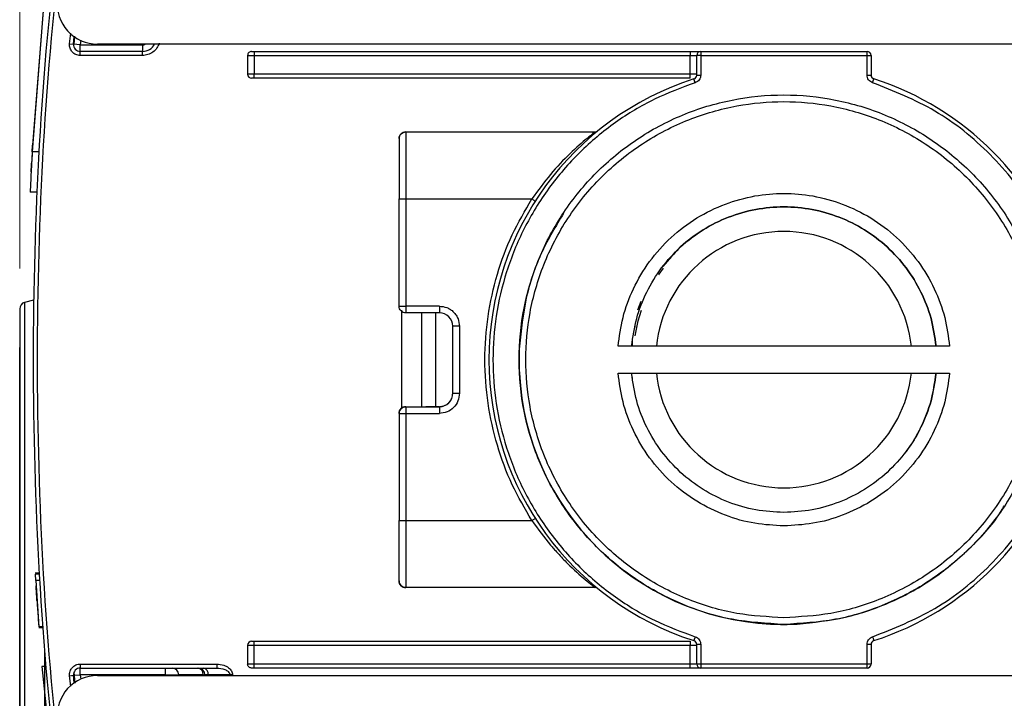
# Model space of a CAD drawing. Units: millimetres. Extents: x 50 to 2082, y 50 to 1435.
# Drawn here: x 1071 to 1194, y 964 to 1048 of the extents above; entities that cross this region are included whole.
import ezdxf

# ---------------------------------------------------------------- set-up
doc = ezdxf.new("R2010")
doc.units = ezdxf.units.MM
doc.header["$LTSCALE"] = 5
doc.styles.add('SLDTEXTSTYLE0', font='TXT', dxfattribs={"width": 0.75})
doc.dimstyles.new('SLDDIMSTYLE5', dxfattribs={"dimtxt": 17.5, "dimasz": 16.51, "dimexe": 0, "dimexo": 0.0625, "dimgap": 4.375, "dimtad": 1, "dimdec": 0, "dimlfac": 0.6, "dimrnd": 1e-09, "dimzin": 12, "dimdsep": 46, "dimtxsty": 'SLDTEXTSTYLE0', "dimsah": 1, "dimcen": 0.09, "dimadec": 0, "dimazin": 3, "dimtol": 1, "dimtp": 2, "dimtm": 2, "dimtfac": 1, "dimtdec": 0, "dimtofl": 0, "dimtmove": 0, "dimatfit": 3, "dimfxl": 1, "dimfrac": 2, "dimtolj": 1, "dimarcsym": 0})

# ---------------------------------------------------------------- blocks, each defined once
blk = doc.blocks.new('_D_14')
at = {"color": 7, "linetype": 'Continuous', "lineweight": 0}
for p, q in [((1071.42, 1017.11), (1071.42, 1244.63)), ((1203.92, 1094.36), (1203.92, 1244.63)), ((1071.42, 1239.63), (1203.92, 1239.63))]:
    blk.add_line(p, q, dxfattribs=at)
at = {"color": 7, "linetype": 'Continuous', "lineweight": 18}
for points in [[(1071.42, 1239.63), (1087.93, 1237.09), (1087.93, 1242.17)], [(1203.92, 1239.63), (1187.41, 1242.17), (1187.41, 1237.09)]]:
    blk.add_solid(points, dxfattribs=at)
at = {"color": 7, "linetype": 'Continuous', "lineweight": 18, "char_height": 17.5, "attachment_point": 1, "style": 'SLDTEXTSTYLE0'}
for s, insert in [('±2', (1141.06, 1262.19)), ('80', (1108.64, 1262.19))]:
    blk.add_mtext(s, dxfattribs=dict(at, insert=insert))

msp = doc.modelspace()

# ---------------------------------------------------------------- linework, layer by layer
at = {"color": 7, "linetype": 'Continuous', "lineweight": 25}
for p, q in [((1074.54, 1051.629), (1072.975, 1031.629)), ((1074.457, 1050.795), (1073.023, 1032.462)), ((1077.619, 1045.063), (1077.775, 1046.399)), ((1078.117, 1045.02), (1078.199, 1045.947)), ((1078.196, 1044.965), (1078.272, 1046.008)), ((1079.014, 1045.514), (1078.948, 1044.948)), ((1077.619, 1045.063), (1078.117, 1045.02)), ((1078.948, 1044.948), (1078.117, 1045.02)), ((1078.948, 1044.114), (1078.948, 1044.948)), ((1078.948, 1044.948), (1086.702, 1044.948)), ((1078.948, 1043.614), (1078.948, 1044.114)), ((1086.702, 1044.114), (1078.948, 1044.114)), ((1198.923, 1045.027), (1081.088, 1045.027)), ((1086.702, 1044.948), (1086.702, 1044.114)), ((1086.702, 1043.614), (1086.702, 1044.114)), ((1100.589, 1044.114), (1154.756, 1044.114)), ((1100.589, 1044.114), (1100.589, 1043.614)), ((1154.756, 1044.114), (1154.756, 1043.614)), ((1156.089, 1044.114), (1156.089, 1043.614)), ((1156.089, 1044.114), (1176.756, 1044.114)), ((1176.756, 1043.614), (1176.756, 1044.114)), ((1086.702, 1043.614), (1078.948, 1043.614)), ((1099.755, 1043.614), (1100.589, 1043.614)), ((1099.755, 1043.614), (1099.755, 1041.281)), ((1100.589, 1043.614), (1100.589, 1041.281)), ((1100.589, 1043.614), (1154.756, 1043.614)), ((1154.756, 1041.281), (1154.756, 1043.614)), ((1154.756, 1043.614), (1155.589, 1043.614)), ((1155.589, 1041.177), (1155.589, 1043.614)), ((1156.089, 1043.614), (1155.589, 1043.614)), ((1156.089, 1043.614), (1156.089, 1041.177)), ((1156.089, 1043.614), (1176.756, 1043.614)), ((1176.756, 1041.178), (1176.756, 1043.614)), ((1176.756, 1043.614), (1177.256, 1043.614)), ((1177.256, 1043.614), (1177.256, 1041.178)), ((1100.589, 1041.281), (1099.755, 1041.281)), ((1154.756, 1041.281), (1100.589, 1041.281)), ((1100.589, 1040.781), (1100.589, 1041.281)), ((1154.756, 1040.781), (1100.589, 1040.781)), ((1154.756, 1040.781), (1154.756, 1041.281)), ((1155.589, 1041.281), (1154.756, 1041.281)), ((1155.394, 1040.225), (1155.241, 1040.701)), ((1155.589, 1041.177), (1156.089, 1041.177)), ((1177.451, 1040.225), (1177.603, 1040.701)), ((1164.749, 1038.667), (1164.749, 1038.667)), ((1119.422, 1034.114), (1142.97, 1034.114)), ((1119.422, 1034.114), (1142.97, 1034.114)), ((1072.976, 1031.628), (1073.023, 1032.462)), ((1073.809, 1031.629), (1072.975, 1031.629)), ((1072.842, 1029.129), (1072.842, 1029.128)), ((1073.555, 1026.629), (1072.721, 1026.629)), ((1072.721, 1026.629), (1072.722, 1026.628)), ((1073.555, 1026.628), (1072.722, 1026.628)), ((1118.589, 1012.446), (1118.589, 1025.78)), ((1119.422, 1025.78), (1119.422, 1012.446)), ((1119.422, 1025.78), (1135.095, 1025.78)), ((1138.991, 1023.997), (1138.991, 1023.997)), ((1073.145, 1013.208), (1072.038, 1012.911)), ((1072.038, 1012.911), (1072.038, 976.579)), ((1123.589, 1012.446), (1119.422, 1012.446)), ((1119.422, 1012.446), (1119.422, 1011.613)), ((1123.589, 1012.446), (1123.589, 1011.613)), ((1148.62, 1013.004), (1148.232, 1011.941)), ((1118.924, 999.763), (1118.924, 1011.947)), ((1118.924, 999.763), (1118.924, 1011.947)), ((1123.589, 1011.613), (1119.422, 1011.613)), ((1121.424, 999.946), (1121.424, 1011.613)), ((1123.091, 1011.613), (1123.091, 999.946)), ((1125.256, 1001.613), (1125.255, 1009.946)), ((1126.089, 1009.946), (1126.089, 1001.613)), ((1147.921, 1009.815), (1147.921, 1010.137)), ((1133.541, 1007.459), (1133.541, 1007.459)), ((1187.013, 1007.459), (1145.818, 1007.459)), ((1147.589, 1007.459), (1147.589, 1008.34)), ((1071.421, 945.834), (1071.421, 1007.323)), ((1133.541, 1004.126), (1133.541, 1004.126)), ((1145.818, 1004.126), (1187.013, 1004.126)), ((1185.34, 1004.126), (1185.341, 1004.126)), ((1147.589, 1003.245), (1147.589, 1003.588)), ((1118.589, 999.113), (1118.589, 985.78)), ((1119.422, 999.946), (1119.422, 999.113)), ((1119.422, 999.946), (1123.589, 999.946)), ((1119.422, 999.946), (1119.422, 999.946)), ((1119.422, 999.946), (1121.922, 999.946)), ((1119.422, 999.113), (1119.422, 985.78)), ((1119.422, 999.113), (1123.589, 999.113)), ((1121.922, 999.946), (1121.922, 999.946)), ((1123.589, 999.946), (1121.922, 999.946)), ((1119.422, 985.78), (1135.096, 985.78)), ((1119.422, 985.78), (1119.423, 977.447)), ((1073.858, 979.246), (1073.358, 979.246)), ((1073.865, 979.124), (1073.365, 979.124)), ((1073.411, 978.346), (1073.365, 979.124)), ((1073.911, 978.346), (1073.411, 978.346)), ((1073.411, 978.346), (1073.795, 972.555)), ((1073.454, 977.688), (1073.601, 975.337)), ((1142.971, 977.447), (1119.423, 977.447)), ((1072.038, 976.579), (1072.038, 940.247)), ((1073.601, 975.337), (1073.708, 973.774)), ((1074.295, 972.555), (1073.795, 972.555)), ((1074.302, 972.457), (1073.802, 972.457)), ((1164.749, 972.918), (1164.749, 972.918)), ((1168.082, 972.918), (1168.082, 972.918)), ((1100.589, 970.781), (1154.756, 970.781)), ((1100.589, 970.281), (1100.589, 970.781)), ((1154.756, 970.781), (1154.756, 970.281)), ((1155.394, 971.337), (1155.241, 970.861)), ((1099.755, 970.281), (1100.589, 970.281)), ((1099.755, 970.281), (1099.755, 967.948)), ((1100.589, 967.948), (1100.589, 970.281)), ((1100.589, 970.281), (1154.756, 970.281)), ((1154.756, 970.281), (1155.589, 970.281)), ((1154.756, 967.948), (1154.756, 970.281)), ((1155.589, 967.948), (1155.589, 970.384)), ((1156.089, 970.384), (1155.589, 970.384)), ((1156.089, 970.384), (1156.089, 967.948)), ((1176.756, 967.948), (1176.756, 970.385)), ((1177.256, 970.385), (1176.756, 970.385)), ((1177.256, 970.385), (1177.256, 967.948)), ((1074.179, 967.638), (1076.292, 947.638)), ((1074.679, 967.638), (1074.179, 967.638)), ((1078.948, 967.948), (1095.908, 967.948)), ((1078.948, 967.948), (1078.948, 967.448)), ((1078.948, 967.448), (1095.908, 967.448)), ((1078.948, 966.614), (1078.948, 967.448)), ((1100.589, 967.948), (1099.755, 967.948)), ((1154.756, 967.948), (1100.589, 967.948)), ((1100.589, 967.448), (1100.589, 967.948)), ((1154.756, 967.448), (1100.589, 967.448)), ((1155.589, 967.948), (1154.756, 967.948)), ((1154.756, 967.448), (1154.756, 967.948)), ((1156.089, 967.948), (1155.589, 967.948)), ((1176.756, 967.948), (1156.089, 967.948)), ((1156.089, 967.948), (1156.089, 967.448)), ((1176.756, 967.448), (1156.089, 967.448)), ((1177.256, 967.948), (1176.756, 967.948)), ((1176.756, 967.448), (1176.756, 967.948)), ((1077.619, 966.499), (1078.117, 966.543)), ((1077.771, 965.195), (1077.619, 966.499)), ((1078.117, 966.543), (1078.948, 966.614)), ((1078.203, 965.57), (1078.117, 966.543)), ((1078.298, 965.556), (1078.193, 966.939)), ((1089.533, 966.614), (1078.948, 966.614)), ((1078.948, 966.614), (1079.014, 966.047)), ((1081.088, 966.527), (1198.923, 966.527)), ((1089.533, 966.614), (1091.188, 966.614)), ((1089.533, 966.527), (1089.533, 966.614)), ((1091.188, 966.614), (1091.188, 966.527)), ((1094.248, 966.527), (1094.248, 966.614)), ((1094.447, 966.614), (1094.447, 966.527)), ((1097.537, 966.614), (1094.865, 966.614)), ((1094.865, 966.614), (1094.865, 966.527)), ((1097.868, 966.614), (1097.537, 966.614)), ((1097.537, 966.614), (1097.537, 966.527)), ((1097.868, 966.614), (1097.868, 966.527))]:
    msp.add_line(p, q, dxfattribs=at)
at = {"color": 7, "linetype": 'Continuous', "lineweight": 25, "flags": 128}
for points in [[(1176.756, 1041.178), (1176.853, 1041.178), (1176.947, 1041.178), (1177.033, 1041.178), (1177.109, 1041.178), (1177.171, 1041.178), (1177.217, 1041.178), (1177.246, 1041.178), (1177.256, 1041.178)], [(1118.589, 1025.78), (1118.605, 1025.78), (1118.652, 1025.78), (1118.729, 1025.78), (1118.833, 1025.78), (1118.959, 1025.78), (1119.103, 1025.78), (1119.259, 1025.78), (1119.422, 1025.78)], [(1150.875, 1016.351), (1150.911, 1016.404), (1151.446, 1017.156)], [(1147.921, 1008.758), (1148.305, 1010.627), (1148.707, 1011.967)], [(1126.089, 1009.946), (1125.926, 1009.946), (1125.77, 1009.946), (1125.626, 1009.946), (1125.5, 1009.946), (1125.396, 1009.946), (1125.319, 1009.946), (1125.272, 1009.946), (1125.255, 1009.946)], [(1125.256, 1001.613), (1125.272, 1001.613), (1125.319, 1001.613), (1125.396, 1001.613), (1125.5, 1001.613), (1125.626, 1001.613), (1125.77, 1001.613), (1125.926, 1001.613), (1126.089, 1001.613)], [(1118.589, 985.78), (1118.605, 985.78), (1118.653, 985.78), (1118.73, 985.78), (1118.833, 985.78), (1118.959, 985.78), (1119.104, 985.78), (1119.26, 985.78), (1119.422, 985.78)], [(1177.451, 971.337), (1177.48, 971.244), (1177.509, 971.155), (1177.535, 971.072), (1177.558, 971), (1177.577, 970.941), (1177.591, 970.897), (1177.6, 970.87), (1177.603, 970.861)], [(1089.533, 966.614), (1089.533, 966.777), (1089.533, 966.933), (1089.533, 967.077), (1089.533, 967.204), (1089.533, 967.307), (1089.533, 967.384), (1089.533, 967.432), (1089.533, 967.448)], [(1094.248, 966.614), (1093.667, 966.614), (1093.141, 966.614), (1092.671, 966.614), (1092.258, 966.614), (1091.902, 966.614), (1091.605, 966.614), (1091.367, 966.614), (1091.188, 966.614)], [(1094.248, 966.614), (1094.294, 966.614), (1094.334, 966.614), (1094.368, 966.614), (1094.397, 966.614), (1094.419, 966.614), (1094.435, 966.614), (1094.444, 966.614), (1094.447, 966.614)], [(1094.865, 966.614), (1094.771, 966.614), (1094.687, 966.614), (1094.615, 966.614), (1094.555, 966.614), (1094.508, 966.614), (1094.475, 966.614), (1094.454, 966.614), (1094.447, 966.614)]]:
    msp.add_lwpolyline(points, dxfattribs=at)
at = {"color": 7, "linetype": 'Continuous', "lineweight": 25}
for centre, radius, start, end in [((1081.088, 1050.027), 5, 174.39842, 270), ((1078.948, 1044.948), 0.833, 175.05273, 270), ((1086.702, 1045.781), 1.667, 270, 333.11663), ((1156.089, 1043.614), 0.5, 90, 180), ((1176.756, 1043.614), 0.5, 360, 90), ((1100.255, 1041.281), 0.5, 180, 270), ((1166.422, 1005.781), 36.667, 107.75412, 252.24588), ((1155.089, 1041.177), 0.5, 287.75412, 0), ((1177.756, 1041.178), 0.5, 180, 252.24579), ((1166.422, 1005.781), 36.667, 17.46089, 72.24579), ((1119.422, 1033.28), 0.833, 90.00071, 180.00071), ((1142.97, 1034.614), 0.5, 270.00071, 309.12423), ((1166.415, 1005.793), 15.936, 6.00324, 173.99676), ((1072.254, 1012.106), 0.833, 104.99967, 180), ((1123.589, 1009.946), 1.667, 0.00071, 90.00071), ((1166.416, 1005.793), 32.917, 177.09771, 182.90229), ((1166.416, 1005.793), 32.917, 182.90229, 267.09768), ((1166.415, 1005.793), 15.936, 186.00324, 353.99676), ((1123.589, 1001.613), 1.667, 270.00071, 0.00071), ((1119.422, 999.113), 0.833, 90.00065, 180.00071), ((1166.422, 1005.781), 36.667, 287.75421, 342.5391), ((1142.971, 976.947), 0.5, 50.87724, 90.00071), ((1166.416, 1005.793), 32.917, 267.09766, 272.90225), ((1100.255, 970.281), 0.5, 90, 180), ((1155.089, 970.384), 0.5, 0, 72.24588), ((1177.756, 970.385), 0.5, 107.7542, 180), ((1078.948, 966.614), 0.833, 90, 184.94723), ((1090.358, 966.617), 0.831, 359.8068, 89.80549), ((1093.461, 966.661), 0.788, 356.58925, 86.12473), ((1093.614, 966.614), 0.833, 0.00001, 90), ((1094.119, 966.706), 0.752, 353.01685, 80.66026), ((1156.089, 967.948), 0.5, 180, 270), ((1176.756, 967.948), 0.5, 270, 360), ((1081.088, 961.527), 5, 90, 185.60158)]:
    msp.add_arc(centre, radius, start, end, dxfattribs=at)
for points in [[(1077.948, 1072.34), (1076.803, 1063.507), (1074.514, 1045.84), (1073.038, 1019.142), (1073.038, 992.42), (1074.514, 965.722), (1076.803, 948.055), (1077.948, 939.221)], [(1100.255, 1044.114), (1100.19, 1044.107), (1100.059, 1044.092), (1099.894, 1043.976), (1099.778, 1043.811), (1099.763, 1043.68), (1099.755, 1043.614)], [(1100.255, 1044.114), (1100.261, 1044.114), (1100.271, 1044.114), (1100.348, 1044.114), (1100.458, 1044.114), (1100.545, 1044.114), (1100.589, 1044.114)], [(1100.589, 1040.781), (1100.545, 1040.781), (1100.458, 1040.781), (1100.348, 1040.781), (1100.271, 1040.781), (1100.261, 1040.781), (1100.255, 1040.781)], [(1166.416, 972.876), (1168.571, 972.999), (1172.88, 973.244), (1179.094, 975.201), (1184.822, 978.243), (1189.842, 982.369), (1193.962, 987.388), (1197.023, 993.116), (1198.908, 999.33), (1199.544, 1005.794), (1198.908, 1012.257), (1197.022, 1018.471), (1193.961, 1024.199), (1189.841, 1029.219), (1184.82, 1033.339), (1179.093, 1036.4), (1172.878, 1038.285), (1166.415, 1038.922), (1159.952, 1038.285), (1153.737, 1036.4), (1148.01, 1033.338), (1142.989, 1029.218), (1138.87, 1024.197), (1135.808, 1018.47), (1133.923, 1012.255), (1133.287, 1005.792), (1133.923, 999.329), (1135.809, 993.114), (1138.87, 987.386), (1142.991, 982.368), (1148.011, 978.243), (1153.738, 975.201), (1159.953, 973.243), (1164.262, 972.999), (1166.416, 972.876)], [(1118.589, 1033.28), (1118.601, 1033.39), (1118.626, 1033.608), (1118.819, 1033.883), (1119.094, 1034.076), (1119.313, 1034.101), (1119.422, 1034.114)], [(1119.422, 1034.114), (1119.422, 1033.988), (1119.422, 1033.738), (1119.422, 1031.811), (1119.422, 1029.056), (1119.422, 1026.872), (1119.422, 1025.78)], [(1142.97, 1034.114), (1143.027, 1034.119), (1143.142, 1034.129), (1143.238, 1034.194), (1143.285, 1034.226)], [(1135.095, 1025.78), (1135.151, 1025.745), (1135.261, 1025.675), (1135.4, 1025.586), (1135.498, 1025.523), (1135.51, 1025.515), (1135.517, 1025.511)], [(1147.491, 1007.459), (1147.656, 1008.623), (1147.988, 1010.951), (1149.29, 1014.25), (1151.133, 1017.264), (1153.511, 1019.884), (1156.329, 1022.021), (1159.493, 1023.602), (1162.894, 1024.573), (1166.416, 1024.9), (1169.937, 1024.573), (1173.338, 1023.602), (1176.502, 1022.021), (1179.32, 1019.884), (1181.698, 1017.264), (1183.541, 1014.25), (1184.843, 1010.951), (1185.175, 1008.623), (1185.341, 1007.459)], [(1118.589, 1012.446), (1118.601, 1012.446), (1118.626, 1012.446), (1118.819, 1012.446), (1119.095, 1012.446), (1119.313, 1012.446), (1119.422, 1012.446)], [(1119.422, 1011.613), (1119.313, 1011.625), (1119.095, 1011.65), (1118.819, 1011.843), (1118.626, 1012.118), (1118.601, 1012.337), (1118.589, 1012.446)], [(1166.416, 986.794), (1165.242, 986.857), (1162.894, 986.983), (1159.493, 987.991), (1156.329, 989.562), (1153.512, 991.702), (1151.133, 994.321), (1149.29, 997.335), (1147.988, 1000.634), (1147.656, 1002.962), (1147.491, 1004.126)], [(1185.341, 1004.126), (1185.175, 1002.962), (1184.843, 1000.635), (1183.541, 997.335), (1181.699, 994.321), (1179.32, 991.702), (1176.502, 989.563), (1173.339, 987.992), (1169.938, 986.984), (1167.59, 986.858), (1166.416, 986.794)], [(1126.089, 1001.613), (1126.051, 1001.285), (1125.976, 1000.63), (1125.398, 999.804), (1124.572, 999.226), (1123.917, 999.15), (1123.589, 999.113)], [(1123.589, 999.946), (1123.807, 999.971), (1124.244, 1000.021), (1124.795, 1000.407), (1125.18, 1000.958), (1125.231, 1001.394), (1125.256, 1001.613)], [(1118.589, 999.113), (1118.601, 999.222), (1118.627, 999.44), (1118.819, 999.716), (1119.095, 999.908), (1119.313, 999.934), (1119.422, 999.946)], [(1118.589, 999.113), (1118.601, 999.113), (1118.627, 999.113), (1118.819, 999.113), (1119.095, 999.113), (1119.313, 999.113), (1119.422, 999.113)], [(1123.589, 999.946), (1123.589, 999.934), (1123.589, 999.909), (1123.589, 999.716), (1123.589, 999.44), (1123.589, 999.222), (1123.589, 999.113)], [(1118.589, 978.28), (1118.589, 978.393), (1118.589, 978.618), (1118.589, 980.353), (1118.589, 982.832), (1118.589, 984.797), (1118.589, 985.78)], [(1135.517, 986.049), (1135.511, 986.045), (1135.498, 986.037), (1135.401, 985.975), (1135.262, 985.886), (1135.151, 985.816), (1135.096, 985.78)], [(1118.589, 978.28), (1118.602, 978.171), (1118.627, 977.953), (1118.82, 977.677), (1119.095, 977.485), (1119.313, 977.46), (1119.423, 977.447)], [(1119.423, 977.447), (1119.313, 977.46), (1119.095, 977.485), (1118.82, 977.677), (1118.627, 977.953), (1118.602, 978.171), (1118.589, 978.28)], [(1100.255, 970.781), (1100.261, 970.781), (1100.271, 970.781), (1100.348, 970.781), (1100.458, 970.781), (1100.545, 970.781), (1100.589, 970.781)], [(1095.908, 967.948), (1095.908, 967.882), (1095.908, 967.751), (1095.908, 967.586), (1095.908, 967.47), (1095.908, 967.455), (1095.908, 967.448)], [(1100.255, 967.448), (1100.19, 967.455), (1100.059, 967.47), (1099.894, 967.586), (1099.778, 967.751), (1099.763, 967.882), (1099.755, 967.948)], [(1100.589, 967.448), (1100.545, 967.448), (1100.458, 967.448), (1100.348, 967.448), (1100.271, 967.448), (1100.261, 967.448), (1100.255, 967.448)]]:
    msp.add_open_spline(points, degree=3, dxfattribs=at)
for points, knots in [([(1078.442, 1072.268), (1077.299, 1063.445), (1075.013, 1045.797), (1073.538, 1019.13), (1073.538, 992.434), (1075.013, 965.765), (1077.299, 948.117), (1078.442, 939.294)], [0, 0, 0, 0, 0.19996971, 0.40001462, 0.59997219, 0.8000259, 1, 1, 1, 1]), ([(1078.948, 1043.614), (1078.856, 1043.62), (1078.671, 1043.631), (1078.407, 1043.719), (1078.165, 1043.855), (1077.958, 1044.04), (1077.792, 1044.263), (1077.677, 1044.515), (1077.611, 1044.786), (1077.617, 1044.97), (1077.619, 1045.063)], [0, 0, 0, 0, 0.1248967, 0.2499956, 0.3747981, 0.4999957, 0.624798, 0.7499955, 0.874897, 1, 1, 1, 1]), ([(1088.775, 1045.152), (1088.69, 1044.943), (1088.517, 1044.514), (1088.013, 1044.013), (1087.387, 1043.676), (1086.926, 1043.635), (1086.702, 1043.614)], [0, 0, 0, 0, 0.2435282, 0.5, 0.7564718, 1, 1, 1, 1]), ([(1086.702, 1044.948), (1086.792, 1044.951), (1086.911, 1044.956), (1087.012, 1045.014), (1087.037, 1045.027)], [0, 0, 0, 0, 0.75946637, 1, 1, 1, 1]), ([(1154.756, 1044.114), (1154.923, 1044.114), (1155.182, 1044.114), (1155.493, 1044.114), (1155.705, 1044.114), (1155.877, 1044.114), (1156.043, 1044.114), (1156.071, 1044.114), (1156.089, 1044.114)], [0, 0, 0, 0, 0.239443, 0.3695074, 0.4999998, 0.6300645, 0.760557, 1, 1, 1, 1]), ([(1156.089, 1041.177), (1156.08, 1041.072), (1156.062, 1040.862), (1155.907, 1040.577), (1155.683, 1040.347), (1155.489, 1040.265), (1155.394, 1040.225)], [0, 0, 0, 0, 0.2492891, 0.5001227, 0.7563748, 1, 1, 1, 1]), ([(1177.451, 1040.225), (1177.353, 1040.266), (1177.158, 1040.347), (1176.934, 1040.581), (1176.783, 1040.865), (1176.765, 1041.075), (1176.756, 1041.178)], [0, 0, 0, 0, 0.2492891, 0.5001227, 0.7563748, 1, 1, 1, 1]), ([(1155.394, 1040.225), (1153.688, 1039.595), (1150.21, 1038.312), (1145.37, 1035.363), (1140.918, 1031.65), (1137.08, 1027.195), (1134.011, 1022.182), (1131.819, 1016.81), (1130.535, 1011.301), (1130.118, 1005.781), (1130.535, 1000.261), (1131.819, 994.752), (1134.011, 989.379), (1137.08, 984.367), (1140.918, 979.912), (1145.37, 976.199), (1150.21, 973.25), (1153.688, 971.967), (1155.394, 971.337)], [0, 0, 0, 0, 0.0597721, 0.1218226, 0.1854909, 0.25, 0.3145091, 0.3781774, 0.4402279, 0.5, 0.5597721, 0.6218226, 0.6854909, 0.75, 0.8145091, 0.8781774, 0.9402279, 1, 1, 1, 1]), ([(1200.922, 1016.633), (1199.885, 1019.286), (1197.781, 1024.669), (1192.282, 1031.509), (1185.47, 1037.043), (1180.098, 1039.175), (1177.451, 1040.225)], [0, 0, 0, 0, 0.2463943, 0.5, 0.7536057, 1, 1, 1, 1]), ([(1166.416, 973.709), (1168.373, 973.814), (1172.404, 974.028), (1178.383, 975.813), (1184.133, 978.773), (1189.264, 982.946), (1192.749, 987.236), (1194.952, 991.01), (1196.709, 994.866), (1198.13, 999.806), (1198.678, 1005.793), (1198.129, 1011.781), (1196.41, 1017.761), (1193.431, 1023.511), (1189.264, 1028.641), (1184.972, 1032.126), (1181.199, 1034.329), (1177.342, 1036.086), (1172.402, 1037.507), (1166.415, 1038.055), (1160.427, 1037.506), (1154.448, 1035.787), (1148.698, 1032.808), (1143.567, 1028.641), (1140.083, 1024.349), (1137.879, 1020.576), (1136.123, 1016.719), (1134.701, 1011.779), (1134.153, 1005.792), (1134.702, 999.804), (1136.421, 993.825), (1139.4, 988.075), (1143.567, 982.944), (1147.859, 979.461), (1151.633, 977.255), (1155.489, 975.507), (1160.429, 974.026), (1164.46, 973.813), (1166.416, 973.709)], [0, 0, 0, 0, 0.0291242, 0.0599929, 0.092145, 0.1249794, 0.1578137, 0.1739082, 0.1900071, 0.2208758, 0.25, 0.2791242, 0.3099929, 0.342145, 0.3749794, 0.4078137, 0.4239082, 0.4400071, 0.4708758, 0.5, 0.5291242, 0.5599929, 0.592145, 0.6249794, 0.6578137, 0.6739082, 0.6900071, 0.7208758, 0.75, 0.7791242, 0.8099929, 0.842145, 0.8749794, 0.9078137, 0.9239082, 0.9400071, 0.9708758, 1, 1, 1, 1]), ([(1118.589, 1033.28), (1118.589, 1033.18), (1118.589, 1033.026), (1118.589, 1032.091), (1118.589, 1031.123), (1118.589, 1029.921), (1118.589, 1028.175), (1118.589, 1026.724), (1118.589, 1025.78)], [0, 0, 0, 0, 0.2394568, 0.3683607, 0.5, 0.6316393, 0.7605432, 1, 1, 1, 1]), ([(1142.97, 1034.114), (1142.955, 1034.109), (1142.936, 1034.104), (1142.912, 1034.074), (1142.871, 1034.028), (1142.625, 1033.856), (1141.745, 1033.144), (1139.84, 1031.486), (1137.374, 1028.917), (1135.855, 1026.826), (1135.095, 1025.78)], [0, 0, 0, 0, 0.0419035, 0.0549396, 0.0626974, 0.1253198, 0.2504128, 0.5001796, 0.7501641, 1, 1, 1, 1]), ([(1073.023, 1032.462), (1072.998, 1032.026), (1072.948, 1031.153), (1072.889, 1030.052), (1072.849, 1029.28), (1072.844, 1029.179), (1072.842, 1029.129)], [0, 0, 0, 0, 0.2500025, 0.4997834, 0.7494488, 1, 1, 1, 1]), ([(1072.975, 1031.629), (1072.955, 1031.259), (1072.916, 1030.549), (1072.851, 1029.303), (1072.783, 1027.973), (1072.732, 1026.851), (1072.725, 1026.702), (1072.721, 1026.629)], [0, 0, 0, 0, 0.1415872, 0.2724348, 0.5009674, 0.7529704, 1, 1, 1, 1]), ([(1072.842, 1029.128), (1072.845, 1029.184), (1072.851, 1029.295), (1072.875, 1029.784), (1072.898, 1030.196), (1072.9, 1030.242)], [0, 0, 0, 0, 0.4702354, 0.9400634, 1, 1, 1, 1]), ([(1072.855, 1029.392), (1072.855, 1029.389), (1072.848, 1029.265), (1072.848, 1029.261), (1072.848, 1029.256)], [0, 0, 0, 0, 0.0219821, 1, 1, 1, 1]), ([(1072.855, 1029.392), (1072.855, 1029.389), (1072.848, 1029.265), (1072.848, 1029.261), (1072.848, 1029.256)], [0, 0, 0, 0, 0.0219827, 1, 1, 1, 1]), ([(1072.79, 1028.092), (1072.769, 1027.656), (1072.736, 1026.945), (1072.73, 1026.813), (1072.728, 1026.762)], [0, 0, 0, 0, 0.61301224, 1, 1, 1, 1]), ([(1135.096, 985.78), (1134.239, 987.247), (1132.5, 990.226), (1130.683, 995.158), (1129.516, 1000.381), (1129.125, 1005.78), (1129.516, 1011.179), (1130.683, 1016.403), (1132.499, 1021.334), (1134.239, 1024.313), (1135.095, 1025.78)], [0, 0, 0, 0, 0.1205716, 0.2448607, 0.3717577, 0.5, 0.6282423, 0.7551393, 0.8794284, 1, 1, 1, 1]), ([(1145.818, 1007.459), (1145.976, 1008.655), (1146.301, 1011.11), (1147.636, 1014.686), (1149.638, 1018.08), (1152.317, 1021.079), (1155.521, 1023.504), (1159.066, 1025.237), (1162.738, 1026.241), (1166.416, 1026.563), (1170.094, 1026.241), (1173.765, 1025.237), (1177.31, 1023.504), (1180.515, 1021.079), (1183.193, 1018.08), (1185.195, 1014.686), (1186.53, 1011.11), (1186.855, 1008.655), (1187.013, 1007.459)], [0, 0, 0, 0, 0.058685, 0.12052208, 0.18465474, 0.25, 0.31534526, 0.37947792, 0.441315, 0.5, 0.558685, 0.62052208, 0.68465474, 0.75, 0.81534526, 0.87947792, 0.941315, 1, 1, 1, 1]), ([(1185.34, 1007.459), (1185.175, 1008.623), (1184.843, 1010.951), (1183.541, 1014.25), (1181.698, 1017.264), (1179.32, 1019.884), (1176.502, 1022.021), (1173.338, 1023.602), (1169.937, 1024.573), (1166.415, 1024.9), (1162.894, 1024.572), (1159.491, 1023.603), (1156.336, 1022.015), (1153.551, 1019.955), (1152.093, 1018.22), (1151.391, 1017.384)], [0, 0, 0, 0, 0.0773475, 0.1546949, 0.2320424, 0.3093898, 0.3867373, 0.4640847, 0.5414322, 0.6187797, 0.6961271, 0.7734746, 0.850822, 0.9281695, 1, 1, 1, 1]), ([(1139.029, 1023.975), (1138.072, 1022.399), (1136.07, 1019.098), (1134.181, 1013.473), (1133.755, 1009.464), (1133.541, 1007.459)], [0, 0, 0, 0, 0.3138055, 0.6569028, 1, 1, 1, 1]), ([(1123.589, 1012.446), (1123.903, 1012.413), (1124.388, 1012.361), (1124.971, 1012.049), (1125.369, 1011.727), (1125.692, 1011.329), (1126.003, 1010.746), (1126.055, 1010.261), (1126.089, 1009.946)], [0, 0, 0, 0, 0.2394429, 0.3696073, 0.4999999, 0.6301644, 0.7605571, 1, 1, 1, 1]), ([(1071.421, 1012.106), (1071.421, 1011.992), (1071.421, 1011.755), (1071.421, 1010.116), (1071.421, 1008.18), (1071.421, 1005.737), (1071.421, 1001.88), (1071.421, 996.198), (1071.421, 989.831), (1071.421, 983.209), (1071.421, 978.746), (1071.421, 976.579)], [0, 0, 0, 0, 0.1164968, 0.2399717, 0.3043663, 0.3687451, 0.5000826, 0.6314201, 0.7600283, 0.8835032, 1, 1, 1, 1]), ([(1071.421, 1012.106), (1071.421, 1011.992), (1071.421, 1011.755), (1071.421, 1010.116), (1071.421, 1008.18), (1071.421, 1005.737), (1071.421, 1001.88), (1071.421, 996.198), (1071.421, 989.831), (1071.421, 983.209), (1071.421, 978.746), (1071.421, 976.579)], [0, 0, 0, 0, 0.1164968, 0.2399717, 0.3043663, 0.3687451, 0.5000826, 0.6314201, 0.7600283, 0.8835032, 1, 1, 1, 1]), ([(1145.818, 1004.126), (1146.007, 1004.126), (1146.384, 1004.126), (1146.886, 1004.126), (1147.264, 1004.126), (1147.463, 1004.126), (1147.483, 1004.126), (1147.491, 1004.126)], [0, 0, 0, 0, 0.2156232, 0.4312551, 0.6466117, 0.8612552, 1, 1, 1, 1]), ([(1166.416, 985.128), (1165.212, 985.189), (1162.738, 985.315), (1159.066, 986.357), (1155.521, 988.079), (1152.317, 990.507), (1149.639, 993.505), (1147.636, 996.899), (1146.301, 1000.475), (1145.976, 1002.931), (1145.818, 1004.126)], [0, 0, 0, 0, 0.1173698, 0.2410439, 0.3693093, 0.5, 0.6306907, 0.7589561, 0.8826302, 1, 1, 1, 1]), ([(1147.491, 1004.126), (1147.518, 1004.126), (1147.573, 1004.126), (1148.003, 1004.126), (1148.637, 1004.126), (1149.43, 1004.126), (1150.102, 1004.126), (1150.473, 1004.126), (1150.567, 1004.126)], [0, 0, 0, 0, 0.1865696, 0.373129, 0.5599854, 0.7475397, 0.9358977, 1, 1, 1, 1]), ([(1150.567, 1004.126), (1153.167, 1004.126), (1158.4, 1004.126), (1166.385, 1004.126), (1174.401, 1004.126), (1179.632, 1004.126), (1182.264, 1004.126)], [0, 0, 0, 0, 0.248475, 0.5001406, 0.7484777, 1, 1, 1, 1]), ([(1187.013, 1004.126), (1186.855, 1002.931), (1186.53, 1000.475), (1185.195, 996.9), (1183.193, 993.505), (1180.515, 990.507), (1177.31, 988.079), (1173.766, 986.358), (1170.094, 985.315), (1167.621, 985.189), (1166.416, 985.128)], [0, 0, 0, 0, 0.1173703, 0.2410445, 0.3693097, 0.5, 0.6306903, 0.7589555, 0.8826297, 1, 1, 1, 1]), ([(1181.44, 994.201), (1181.497, 994.263), (1182.346, 995.189), (1183.507, 997.364), (1184.852, 1000.627), (1185.178, 1002.96), (1185.34, 1004.126)], [0, 0, 0, 0, 0.0232395, 0.3488263, 0.6744132, 1, 1, 1, 1]), ([(1182.264, 1004.126), (1182.547, 1004.126), (1183.113, 1004.126), (1183.946, 1004.126), (1184.648, 1004.126), (1185.141, 1004.126), (1185.326, 1004.126), (1185.338, 1004.126), (1185.34, 1004.126)], [0, 0, 0, 0, 0.1889822, 0.3779756, 0.5666258, 0.7545024, 0.9416062, 1, 1, 1, 1]), ([(1185.341, 1004.126), (1185.359, 1004.126), (1185.396, 1004.126), (1185.683, 1004.126), (1186.105, 1004.126), (1186.576, 1004.126), (1186.888, 1004.126), (1187.013, 1004.126)], [0, 0, 0, 0, 0.2137154, 0.4274171, 0.6415084, 0.8563692, 1, 1, 1, 1]), ([(1177.451, 971.337), (1180.098, 972.388), (1185.47, 974.519), (1192.282, 980.053), (1197.781, 986.894), (1199.885, 992.277), (1200.922, 994.929)], [0, 0, 0, 0, 0.24639433, 0.5, 0.75360567, 1, 1, 1, 1]), ([(1168.082, 972.918), (1170.09, 973.127), (1174.106, 973.545), (1179.849, 975.557), (1185.17, 978.491), (1189.759, 982.425), (1192.666, 985.545), (1193.72, 987.459), (1193.803, 987.61)], [0, 0, 0, 0, 0.1966423, 0.3932846, 0.5899269, 0.7865692, 0.9832114, 1, 1, 1, 1]), ([(1135.096, 985.78), (1135.848, 984.728), (1136.622, 983.645), (1137.492, 982.639), (1137.695, 982.407), (1138.078, 981.976), (1138.82, 981.163), (1140.215, 979.741), (1141.722, 978.43), (1142.792, 977.583), (1142.911, 977.492), (1142.971, 977.447)], [0, 0, 0, 0, 0.2497737, 0.2567974, 0.2695875, 0.3124634, 0.3751502, 0.5004313, 0.7500824, 0.8750986, 1, 1, 1, 1]), ([(1073.568, 975.845), (1073.546, 976.177), (1073.505, 976.805), (1073.469, 977.395), (1073.452, 977.673)], [0, 0, 0, 0, 0.5299719, 1, 1, 1, 1]), ([(1071.421, 976.579), (1071.421, 974.412), (1071.421, 969.949), (1071.421, 964.479), (1071.421, 960.208), (1071.421, 956.03), (1071.421, 951.279), (1071.421, 946.659), (1071.421, 943.381), (1071.421, 941.404), (1071.421, 941.167), (1071.421, 941.052)], [0, 0, 0, 0, 0.1164968, 0.2399717, 0.3043663, 0.3687451, 0.5000826, 0.6314201, 0.7600283, 0.8835032, 1, 1, 1, 1]), ([(1071.421, 976.579), (1071.421, 974.412), (1071.421, 969.949), (1071.421, 964.479), (1071.421, 960.208), (1071.421, 956.03), (1071.421, 951.279), (1071.421, 946.659), (1071.421, 943.381), (1071.421, 941.404), (1071.421, 941.167), (1071.421, 941.052)], [0, 0, 0, 0, 0.1164968, 0.2399717, 0.3043663, 0.3687451, 0.5000826, 0.6314201, 0.7600283, 0.8835032, 1, 1, 1, 1]), ([(1073.708, 973.774), (1073.721, 973.582), (1073.748, 973.205), (1073.767, 972.941), (1073.776, 972.811)], [0, 0, 0, 0, 0.50798709, 1, 1, 1, 1]), ([(1155.394, 971.337), (1155.491, 971.296), (1155.686, 971.215), (1155.91, 970.981), (1156.061, 970.697), (1156.08, 970.487), (1156.089, 970.384)], [0, 0, 0, 0, 0.2492891, 0.5001227, 0.7563748, 1, 1, 1, 1]), ([(1176.756, 970.385), (1176.765, 970.49), (1176.783, 970.7), (1176.937, 970.985), (1177.161, 971.215), (1177.356, 971.297), (1177.451, 971.337)], [0, 0, 0, 0, 0.24928913, 0.50012271, 0.75637483, 1, 1, 1, 1]), ([(1074.531, 942.703), (1074.531, 942.375), (1074.531, 941.119), (1074.531, 939.989), (1074.531, 939.384), (1074.531, 939.95), (1074.531, 941.585), (1074.531, 944.264), (1074.531, 947.9), (1074.531, 952.388), (1074.531, 957.597), (1074.531, 963.354), (1074.531, 967.491), (1074.531, 969.56)], [0, 0, 0, 0, 0.0342292, 0.1308063, 0.2273833, 0.3239604, 0.4205375, 0.5171146, 0.6136917, 0.7102688, 0.8068458, 0.9034229, 1, 1, 1, 1]), ([(1077.619, 966.499), (1077.617, 966.592), (1077.611, 966.776), (1077.677, 967.047), (1077.792, 967.299), (1077.958, 967.522), (1078.165, 967.707), (1078.407, 967.843), (1078.671, 967.932), (1078.855, 967.942), (1078.948, 967.948)], [0, 0, 0, 0, 0.1248967, 0.2499956, 0.3747981, 0.4999957, 0.624798, 0.7499955, 0.874897, 1, 1, 1, 1]), ([(1095.908, 967.948), (1096.206, 967.921), (1096.73, 967.874), (1097.362, 967.544), (1097.702, 967.184), (1097.848, 966.867), (1097.861, 966.698), (1097.868, 966.614)], [0, 0, 0, 0, 0.34250077, 0.60315697, 0.80505947, 0.90390487, 1, 1, 1, 1]), ([(1095.908, 967.448), (1096.255, 967.417), (1096.766, 967.373), (1097.295, 967.077), (1097.475, 966.856), (1097.529, 966.716), (1097.534, 966.647), (1097.537, 966.614)], [0, 0, 0, 0, 0.5281246, 0.7777467, 0.8982817, 0.9506367, 1, 1, 1, 1]), ([(1156.089, 967.448), (1156.071, 967.448), (1156.043, 967.448), (1155.877, 967.448), (1155.705, 967.448), (1155.493, 967.448), (1155.182, 967.448), (1154.923, 967.448), (1154.756, 967.448)], [0, 0, 0, 0, 0.239443, 0.3695074, 0.4999998, 0.6300645, 0.760557, 1, 1, 1, 1])]:
    msp.add_open_spline(points, degree=3, knots=knots, dxfattribs=at)

# ---------------------------------------------------------------- dimensions: what is measured, and where the dimension line sits
at = {"color": 7, "linetype": 'Continuous', "lineweight": 18}
dim = msp.add_linear_dim(base=(1203.923, 1239.634), p1=(1071.421, 1012.106), p2=(1203.923, 1089.361), dimstyle='SLDDIMSTYLE5', dxfattribs=at)
dim.commit()
dim.dimension.update_dxf_attribs({"geometry": '_D_14', "text_midpoint": (1137.672, 1239.634), "dimtype": 160})

doc.saveas('drawing.dxf')
